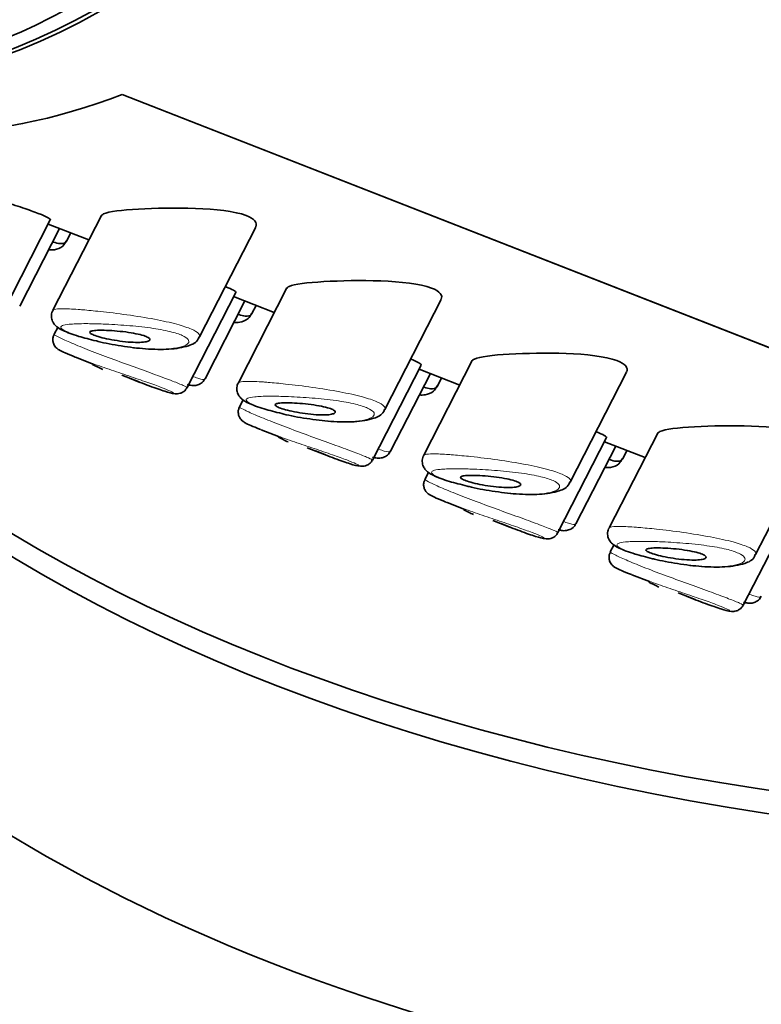
# Model space of a CAD drawing. Units: millimetres. Extents: x 0 to 2447, y 0 to 2752.
# Drawn here: x 368 to 381, y 861 to 879 of the extents above; entities that cross this region are included whole.
import ezdxf
from ezdxf import colors
from ezdxf.entities.mleader import LeaderData, LeaderLine
from ezdxf.math import Vec2, Vec3

# ---------------------------------------------------------------- set-up
doc = ezdxf.new("R2010")
doc.units = ezdxf.units.MM
doc.layers.add('DV5_Défaut', color=7, linetype='Continuous')
doc.layers.add('Défaut', color=7, linetype='Continuous')

# ---------------------------------------------------------------- blocks, each defined once
blk = doc.blocks.new('_DOT')
at = {"color": 0}
blk.add_line((0, 0), (-1, 0), dxfattribs=at)
at = {"color": 0, "const_width": 0.333}
blk.add_lwpolyline([(-0.1665, 0, 1), (0.1665, 0, 1)], format="xyb", close=True, dxfattribs=at)
blk = doc.blocks.new('SE4')
at = {"layer": 'DV5_Défaut', "color": 7, "linetype": 'Continuous', "lineweight": 35}
for p, q in [((407.654, 862.687), (370.278, 877.322)), ((370.278, 877.322), (407.654, 862.687)), ((368.167, 873.455), (369.019, 875.12)), ((369.916, 875.2), (369.065, 873.537)), ((368.483, 873.608), (369.181, 874.972)), ((368.983, 875.049), (369.696, 874.77)), ((369.304, 874.75), (369.378, 874.894)), ((371.633, 873.068), (372.62, 874.996)), ((373.166, 873.927), (372.315, 872.265)), ((371.417, 872.182), (372.27, 873.848)), ((371.733, 872.336), (372.431, 873.699)), ((372.233, 873.777), (372.946, 873.497)), ((374.883, 871.796), (375.87, 873.724)), ((372.554, 873.477), (372.628, 873.622)), ((369.148, 873.236), (369.086, 873.115)), ((369.462, 872.714), (369.77, 872.593)), ((376.416, 872.654), (375.565, 870.992)), ((374.667, 870.909), (375.52, 872.575)), ((375.483, 872.504), (376.196, 872.225)), ((370.274, 872.396), (370.575, 872.278)), ((374.983, 871.063), (375.681, 872.427)), ((375.804, 872.205), (375.878, 872.349)), ((378.133, 870.523), (379.12, 872.451)), ((372.398, 871.963), (372.336, 871.842)), ((372.713, 871.441), (373.02, 871.321)), ((377.917, 869.637), (378.77, 871.303)), ((379.666, 871.382), (378.815, 869.719)), ((373.524, 871.123), (373.825, 871.005)), ((378.233, 869.791), (378.931, 871.154)), ((378.733, 871.231), (379.446, 870.952)), ((381.383, 869.25), (382.371, 871.179)), ((379.054, 870.932), (379.128, 871.077)), ((375.648, 870.691), (375.586, 870.57)), ((375.963, 870.168), (376.27, 870.048)), ((381.167, 868.364), (382.02, 870.03)), ((376.774, 869.851), (377.075, 869.733)), ((378.898, 869.418), (378.836, 869.297)), ((379.213, 868.896), (379.52, 868.776)), ((380.024, 868.578), (380.326, 868.46))]:
    blk.add_line(p, q, dxfattribs=at)
for centre in [(371.293, 875.449), (374.543, 874.177), (377.793, 872.904), (381.043, 871.632)]:
    blk.add_arc(centre, 3.247, 241.8361, 245.3398, dxfattribs=at)
blk.add_ellipse((365.907, 890.215), major_axis=(-4.74, -12.105), ratio=0.81339, dxfattribs=at)
for centre, major_axis, ratio, start_param, end_param in [((366.2, 890.1), (-4.74, -12.105), 0.81339, 0, 3.141593), ((366.282, 890.068), (-4.74, -12.105), 0.81339, 0, 3.141593), ((388.622, 880.362), (-28, 0), 0.57735, 0.128031, 1.687661), ((388.622, 880.77), (-28, 0), 0.57735, 0.15766, 1.639353), ((368.178, 889.325), (4.74, 12.105), 0.81339, 3.141593, 3.783637), ((368.178, 889.325), (4.74, 12.105), 0.81339, 3.141593, 3.783637), ((388.622, 875.463), (-28, 0), 0.57735, 0, 2.117853)]:
    blk.add_ellipse(centre, major_axis=major_axis, ratio=ratio, start_param=start_param, end_param=end_param, dxfattribs=at)
for points, knots in [([(369.02, 875.122), (369.024, 875.129), (369.01, 875.142), (368.979, 875.16), (368.943, 875.18), (368.885, 875.206), (368.808, 875.236), (368.732, 875.265), (368.637, 875.298), (368.531, 875.334), (368.424, 875.369), (368.303, 875.408), (368.178, 875.447), (368.05, 875.487), (367.914, 875.529), (367.781, 875.57), (367.645, 875.612), (367.508, 875.655), (367.383, 875.696), (367.297, 875.724), (367.214, 875.752), (367.139, 875.778)], [0, 0, 0, 0, 0.1353545, 0.1353545, 0.1353545, 0.2878319, 0.2878319, 0.2878319, 0.4365574, 0.4365574, 0.4365574, 0.5852506, 0.5852506, 0.5852506, 0.7374807, 0.7374807, 0.7374807, 0.8938002, 0.8938002, 0.8938002, 1, 1, 1, 1]), ([(370.564, 875.311), (370.27, 875.294), (370.045, 875.268), (369.932, 875.216), (369.919, 875.205), (369.914, 875.193)], [0, 0, 0, 0, 0.8132305, 0.8132305, 1, 1, 1, 1]), ([(372.621, 875), (372.654, 875.068), (372.603, 875.142), (372.253, 875.272), (371.91, 875.31), (371.214, 875.335), (370.858, 875.327), (370.564, 875.311)], [0, 0, 0, 0, 0.279765, 0.279765, 0.639882, 0.639882, 1, 1, 1, 1]), ([(368.991, 874.596), (369.023, 874.593), (369.104, 874.593), (369.236, 874.641), (369.278, 874.717), (369.298, 874.753)], [0, 0, 0, 0, 0.283502, 0.71299, 1, 1, 1, 1]), ([(369.073, 874.733), (369.116, 874.718), (369.154, 874.709), (369.186, 874.706), (369.237, 874.7), (369.273, 874.71), (369.294, 874.734), (369.297, 874.738), (369.3, 874.743), (369.303, 874.748)], [0, 0, 0, 0, 0.34868, 0.34868, 0.34868, 0.901618, 0.901618, 0.901618, 1, 1, 1, 1]), ([(373.814, 874.038), (373.52, 874.021), (373.295, 873.996), (373.183, 873.943), (373.169, 873.932), (373.164, 873.92)], [0, 0, 0, 0, 0.8132305, 0.8132305, 1, 1, 1, 1]), ([(375.871, 873.728), (375.904, 873.795), (375.853, 873.869), (375.503, 873.999), (375.16, 874.037), (374.464, 874.063), (374.108, 874.055), (373.814, 874.038)], [0, 0, 0, 0, 0.279765, 0.279765, 0.639882, 0.639882, 1, 1, 1, 1]), ([(372.27, 873.849), (372.274, 873.856), (372.26, 873.869), (372.229, 873.887), (372.199, 873.904), (372.153, 873.925), (372.093, 873.949)], [0, 0, 0, 0, 0.513582, 0.513582, 0.513582, 1, 1, 1, 1]), ([(369.069, 873.538), (369.064, 873.531), (369.043, 873.504), (369.033, 873.425), (369.054, 873.34), (369.099, 873.275), (369.16, 873.224), (369.27, 873.163), (369.485, 873.083), (369.71, 873.026), (369.828, 872.997)], [0, 0, 0, 0, 0.018873, 0.095515, 0.168466, 0.235634, 0.314286, 0.457137, 0.756536, 1, 1, 1, 1]), ([(372.241, 873.324), (372.273, 873.32), (372.354, 873.32), (372.486, 873.369), (372.529, 873.445), (372.548, 873.481)], [0, 0, 0, 0, 0.283502, 0.71299, 1, 1, 1, 1]), ([(372.323, 873.461), (372.366, 873.446), (372.404, 873.436), (372.436, 873.433), (372.487, 873.428), (372.523, 873.437), (372.544, 873.461), (372.547, 873.465), (372.55, 873.47), (372.553, 873.475)], [0, 0, 0, 0, 0.34868, 0.34868, 0.34868, 0.901618, 0.901618, 0.901618, 1, 1, 1, 1]), ([(369.964, 873.185), (370.019, 873.184), (370.08, 873.18), (370.144, 873.175), (370.208, 873.17), (370.275, 873.163), (370.341, 873.155), (370.403, 873.146), (370.466, 873.136), (370.521, 873.125), (370.572, 873.115), (370.618, 873.103), (370.656, 873.091), (370.689, 873.08), (370.717, 873.069), (370.735, 873.058), (370.753, 873.047), (370.763, 873.037), (370.765, 873.027), (370.767, 873.017), (370.761, 873.008), (370.747, 873), (370.732, 872.992), (370.708, 872.985), (370.677, 872.981), (370.643, 872.976), (370.601, 872.973), (370.553, 872.972), (370.502, 872.972), (370.443, 872.974), (370.382, 872.979), (370.32, 872.985), (370.253, 872.993), (370.188, 873.003), (370.126, 873.012), (370.063, 873.024), (370.005, 873.036), (369.952, 873.048), (369.902, 873.061), (369.86, 873.074), (369.821, 873.085), (369.788, 873.097), (369.763, 873.109), (369.739, 873.119), (369.723, 873.129), (369.716, 873.138), (369.708, 873.147), (369.709, 873.155), (369.718, 873.162), (369.728, 873.169), (369.746, 873.174), (369.772, 873.178), (369.8, 873.182), (369.836, 873.184), (369.878, 873.185), (369.905, 873.186), (369.933, 873.186), (369.964, 873.185)], [0, 0, 0, 0, 0.060716, 0.060716, 0.060716, 0.121568, 0.121568, 0.121568, 0.179922, 0.179922, 0.179922, 0.232679, 0.232679, 0.232679, 0.280567, 0.280567, 0.280567, 0.326857, 0.326857, 0.326857, 0.374918, 0.374918, 0.374918, 0.427078, 0.427078, 0.427078, 0.484114, 0.484114, 0.484114, 0.54468, 0.54468, 0.54468, 0.605515, 0.605515, 0.605515, 0.66322, 0.66322, 0.66322, 0.716362, 0.716362, 0.716362, 0.765816, 0.765816, 0.765816, 0.813612, 0.813612, 0.813612, 0.861897, 0.861897, 0.861897, 0.912499, 0.912499, 0.912499, 0.966706, 0.966706, 0.966706, 1, 1, 1, 1]), ([(369.088, 873.112), (369.079, 873.095), (369.063, 873.061), (369.062, 873), (369.076, 872.945), (369.099, 872.905), (369.124, 872.877), (369.145, 872.86), (369.164, 872.846), (369.202, 872.824), (369.274, 872.79), (369.386, 872.744), (369.455, 872.716)], [0, 0, 0, 0, 0.051238, 0.117871, 0.172195, 0.219007, 0.259209, 0.294723, 0.337154, 0.412142, 0.69321, 1, 1, 1, 1]), ([(369.828, 872.997), (369.84, 872.994), (369.961, 872.961), (370.279, 872.903), (370.706, 872.851), (371.134, 872.844), (371.404, 872.894), (371.589, 872.969), (371.622, 873.057), (371.628, 873.07)], [0, 0, 0, 0, 0.015991, 0.194533, 0.383069, 0.591016, 0.825148, 0.977423, 1, 1, 1, 1]), ([(375.52, 872.576), (375.524, 872.584), (375.51, 872.597), (375.479, 872.615), (375.449, 872.631), (375.403, 872.652), (375.343, 872.677)], [0, 0, 0, 0, 0.513582, 0.513582, 0.513582, 1, 1, 1, 1]), ([(377.064, 872.766), (376.77, 872.749), (376.545, 872.723), (376.433, 872.67), (376.419, 872.66), (376.414, 872.648)], [0, 0, 0, 0, 0.813231, 0.813231, 1, 1, 1, 1]), ([(379.121, 872.455), (379.154, 872.523), (379.103, 872.597), (378.753, 872.727), (378.41, 872.765), (377.714, 872.79), (377.358, 872.782), (377.064, 872.766)], [0, 0, 0, 0, 0.279765, 0.279765, 0.639882, 0.639882, 1, 1, 1, 1]), ([(370.419, 872.34), (370.537, 872.292), (370.77, 872.201), (371.056, 872.106), (371.149, 872.075), (371.242, 872.07), (371.294, 872.078), (371.349, 872.102), (371.395, 872.141), (371.408, 872.171), (371.414, 872.184)], [0, 0, 0, 0, 0.254969, 0.522293, 0.804041, 0.850825, 0.888841, 0.929978, 0.976255, 1, 1, 1, 1]), ([(371.419, 872.232), (371.438, 872.227), (371.483, 872.217), (371.553, 872.211), (371.643, 872.238), (371.708, 872.286), (371.723, 872.324), (371.728, 872.338)], [0, 0, 0, 0, 0.225762, 0.526647, 0.722547, 0.914403, 1, 1, 1, 1]), ([(372.319, 872.265), (372.314, 872.259), (372.293, 872.231), (372.283, 872.153), (372.304, 872.067), (372.349, 872.003), (372.41, 871.951), (372.52, 871.89), (372.735, 871.811), (372.96, 871.753), (373.078, 871.724)], [0, 0, 0, 0, 0.018873, 0.095515, 0.168466, 0.235634, 0.314286, 0.457137, 0.756536, 1, 1, 1, 1]), ([(375.491, 872.051), (375.523, 872.048), (375.604, 872.048), (375.736, 872.096), (375.779, 872.172), (375.798, 872.208)], [0, 0, 0, 0, 0.283502, 0.71299, 1, 1, 1, 1]), ([(375.573, 872.188), (375.616, 872.173), (375.654, 872.164), (375.686, 872.16), (375.737, 872.155), (375.773, 872.165), (375.794, 872.188), (375.797, 872.193), (375.8, 872.197), (375.803, 872.203)], [0, 0, 0, 0, 0.3486803, 0.3486803, 0.3486803, 0.9016176, 0.9016176, 0.9016176, 1, 1, 1, 1]), ([(372.338, 871.84), (372.329, 871.823), (372.313, 871.789), (372.312, 871.727), (372.326, 871.673), (372.35, 871.632), (372.374, 871.605), (372.395, 871.587), (372.414, 871.573), (372.452, 871.551), (372.524, 871.517), (372.636, 871.472), (372.705, 871.444)], [0, 0, 0, 0, 0.051238, 0.117871, 0.172195, 0.219007, 0.259209, 0.294723, 0.337154, 0.412142, 0.69321, 1, 1, 1, 1]), ([(373.214, 871.912), (373.269, 871.911), (373.33, 871.908), (373.394, 871.903), (373.458, 871.898), (373.525, 871.891), (373.591, 871.882), (373.653, 871.874), (373.716, 871.864), (373.771, 871.852), (373.822, 871.842), (373.868, 871.83), (373.906, 871.819), (373.94, 871.808), (373.967, 871.796), (373.985, 871.785), (374.003, 871.775), (374.013, 871.764), (374.015, 871.755), (374.018, 871.745), (374.011, 871.735), (373.997, 871.728), (373.982, 871.72), (373.958, 871.713), (373.927, 871.708), (373.893, 871.703), (373.851, 871.7), (373.803, 871.7), (373.752, 871.699), (373.693, 871.702), (373.632, 871.707), (373.57, 871.712), (373.503, 871.72), (373.438, 871.73), (373.376, 871.74), (373.313, 871.751), (373.255, 871.764), (373.202, 871.776), (373.152, 871.788), (373.11, 871.801), (373.071, 871.813), (373.038, 871.825), (373.013, 871.836), (372.989, 871.847), (372.973, 871.857), (372.966, 871.866), (372.958, 871.875), (372.959, 871.883), (372.968, 871.889), (372.978, 871.896), (372.996, 871.901), (373.022, 871.905), (373.05, 871.909), (373.086, 871.912), (373.128, 871.913), (373.155, 871.913), (373.183, 871.913), (373.214, 871.912)], [0, 0, 0, 0, 0.060716, 0.060716, 0.060716, 0.121568, 0.121568, 0.121568, 0.179922, 0.179922, 0.179922, 0.232679, 0.232679, 0.232679, 0.280567, 0.280567, 0.280567, 0.326857, 0.326857, 0.326857, 0.374918, 0.374918, 0.374918, 0.427078, 0.427078, 0.427078, 0.484114, 0.484114, 0.484114, 0.54468, 0.54468, 0.54468, 0.605515, 0.605515, 0.605515, 0.66322, 0.66322, 0.66322, 0.716362, 0.716362, 0.716362, 0.765816, 0.765816, 0.765816, 0.813612, 0.813612, 0.813612, 0.861897, 0.861897, 0.861897, 0.912499, 0.912499, 0.912499, 0.966706, 0.966706, 0.966706, 1, 1, 1, 1]), ([(373.078, 871.724), (373.09, 871.721), (373.211, 871.688), (373.529, 871.631), (373.956, 871.578), (374.384, 871.572), (374.654, 871.621), (374.839, 871.696), (374.873, 871.785), (374.878, 871.798)], [0, 0, 0, 0, 0.015991, 0.194533, 0.383069, 0.591016, 0.825148, 0.977423, 1, 1, 1, 1]), ([(380.314, 871.493), (380.02, 871.476), (379.795, 871.451), (379.683, 871.398), (379.669, 871.387), (379.664, 871.375)], [0, 0, 0, 0, 0.813231, 0.813231, 1, 1, 1, 1]), ([(382.371, 871.183), (382.404, 871.25), (382.353, 871.324), (382.004, 871.454), (381.66, 871.492), (380.964, 871.517), (380.609, 871.51), (380.314, 871.493)], [0, 0, 0, 0, 0.279765, 0.279765, 0.639882, 0.639882, 1, 1, 1, 1]), ([(378.77, 871.304), (378.774, 871.311), (378.76, 871.324), (378.729, 871.342), (378.699, 871.359), (378.653, 871.38), (378.593, 871.404)], [0, 0, 0, 0, 0.513582, 0.513582, 0.513582, 1, 1, 1, 1]), ([(373.669, 871.068), (373.788, 871.02), (374.02, 870.928), (374.306, 870.833), (374.399, 870.802), (374.492, 870.798), (374.544, 870.805), (374.599, 870.83), (374.645, 870.868), (374.658, 870.899), (374.664, 870.911)], [0, 0, 0, 0, 0.254969, 0.522293, 0.804041, 0.850825, 0.888841, 0.929978, 0.976255, 1, 1, 1, 1]), ([(374.669, 870.959), (374.688, 870.954), (374.733, 870.944), (374.803, 870.939), (374.893, 870.966), (374.958, 871.014), (374.973, 871.052), (374.978, 871.066)], [0, 0, 0, 0, 0.2257624, 0.5266466, 0.7225473, 0.9144032, 1, 1, 1, 1]), ([(375.569, 870.993), (375.565, 870.986), (375.543, 870.959), (375.533, 870.88), (375.554, 870.795), (375.599, 870.73), (375.66, 870.678), (375.77, 870.618), (375.985, 870.538), (376.21, 870.481), (376.328, 870.451)], [0, 0, 0, 0, 0.018873, 0.095515, 0.168466, 0.235634, 0.314286, 0.457137, 0.756536, 1, 1, 1, 1]), ([(378.742, 870.779), (378.773, 870.775), (378.854, 870.775), (378.986, 870.823), (379.029, 870.9), (379.048, 870.936)], [0, 0, 0, 0, 0.283502, 0.71299, 1, 1, 1, 1]), ([(378.823, 870.916), (378.866, 870.901), (378.904, 870.891), (378.936, 870.888), (378.987, 870.882), (379.023, 870.892), (379.044, 870.916), (379.047, 870.92), (379.051, 870.925), (379.053, 870.93)], [0, 0, 0, 0, 0.34868, 0.34868, 0.34868, 0.901618, 0.901618, 0.901618, 1, 1, 1, 1]), ([(376.464, 870.64), (376.519, 870.638), (376.58, 870.635), (376.644, 870.63), (376.708, 870.625), (376.775, 870.618), (376.841, 870.61), (376.903, 870.601), (376.966, 870.591), (377.022, 870.58), (377.072, 870.569), (377.118, 870.558), (377.156, 870.546), (377.19, 870.535), (377.217, 870.524), (377.235, 870.513), (377.253, 870.502), (377.263, 870.491), (377.265, 870.482), (377.268, 870.472), (377.261, 870.463), (377.247, 870.455), (377.232, 870.447), (377.208, 870.44), (377.177, 870.436), (377.143, 870.43), (377.101, 870.428), (377.053, 870.427), (377.002, 870.427), (376.943, 870.429), (376.882, 870.434), (376.82, 870.439), (376.753, 870.447), (376.688, 870.457), (376.626, 870.467), (376.563, 870.479), (376.505, 870.491), (376.452, 870.503), (376.402, 870.516), (376.36, 870.528), (376.321, 870.54), (376.288, 870.552), (376.263, 870.563), (376.239, 870.574), (376.223, 870.584), (376.216, 870.593), (376.208, 870.602), (376.209, 870.61), (376.218, 870.617), (376.228, 870.623), (376.246, 870.629), (376.272, 870.633), (376.3, 870.637), (376.336, 870.639), (376.379, 870.64), (376.405, 870.64), (376.433, 870.64), (376.464, 870.64)], [0, 0, 0, 0, 0.060716, 0.060716, 0.060716, 0.121568, 0.121568, 0.121568, 0.179922, 0.179922, 0.179922, 0.232679, 0.232679, 0.232679, 0.280567, 0.280567, 0.280567, 0.326857, 0.326857, 0.326857, 0.374918, 0.374918, 0.374918, 0.427078, 0.427078, 0.427078, 0.484114, 0.484114, 0.484114, 0.54468, 0.54468, 0.54468, 0.605515, 0.605515, 0.605515, 0.66322, 0.66322, 0.66322, 0.716362, 0.716362, 0.716362, 0.765816, 0.765816, 0.765816, 0.813612, 0.813612, 0.813612, 0.861897, 0.861897, 0.861897, 0.912499, 0.912499, 0.912499, 0.966706, 0.966706, 0.966706, 1, 1, 1, 1]), ([(375.588, 870.567), (375.579, 870.55), (375.563, 870.516), (375.562, 870.455), (375.576, 870.4), (375.6, 870.359), (375.624, 870.332), (375.645, 870.314), (375.665, 870.301), (375.702, 870.279), (375.775, 870.245), (375.886, 870.199), (375.955, 870.171)], [0, 0, 0, 0, 0.051238, 0.117871, 0.172195, 0.219007, 0.259209, 0.294723, 0.337154, 0.412142, 0.69321, 1, 1, 1, 1]), ([(376.328, 870.451), (376.34, 870.448), (376.461, 870.416), (376.779, 870.358), (377.206, 870.306), (377.634, 870.299), (377.904, 870.348), (378.089, 870.424), (378.123, 870.512), (378.128, 870.525)], [0, 0, 0, 0, 0.015991, 0.194533, 0.383069, 0.591016, 0.825148, 0.977423, 1, 1, 1, 1]), ([(376.919, 869.795), (377.038, 869.747), (377.27, 869.655), (377.556, 869.56), (377.649, 869.53), (377.742, 869.525), (377.794, 869.533), (377.849, 869.557), (377.895, 869.595), (377.909, 869.626), (377.914, 869.638)], [0, 0, 0, 0, 0.254969, 0.522293, 0.804041, 0.850825, 0.888841, 0.929978, 0.976255, 1, 1, 1, 1]), ([(377.919, 869.686), (377.938, 869.681), (377.983, 869.672), (378.053, 869.666), (378.143, 869.693), (378.208, 869.741), (378.223, 869.779), (378.228, 869.793)], [0, 0, 0, 0, 0.225762, 0.526647, 0.722547, 0.914403, 1, 1, 1, 1]), ([(378.819, 869.72), (378.815, 869.714), (378.793, 869.686), (378.783, 869.608), (378.804, 869.522), (378.849, 869.457), (378.91, 869.406), (379.02, 869.345), (379.235, 869.265), (379.46, 869.208), (379.578, 869.179)], [0, 0, 0, 0, 0.018873, 0.095515, 0.168466, 0.235634, 0.314286, 0.457137, 0.756536, 1, 1, 1, 1]), ([(379.714, 869.367), (379.769, 869.366), (379.83, 869.363), (379.894, 869.358), (379.958, 869.353), (380.025, 869.346), (380.091, 869.337), (380.153, 869.329), (380.216, 869.319), (380.272, 869.307), (380.322, 869.297), (380.368, 869.285), (380.406, 869.273), (380.44, 869.263), (380.467, 869.251), (380.486, 869.24), (380.503, 869.229), (380.514, 869.219), (380.516, 869.209), (380.518, 869.199), (380.511, 869.19), (380.497, 869.183), (380.482, 869.174), (380.458, 869.168), (380.427, 869.163), (380.394, 869.158), (380.351, 869.155), (380.303, 869.155), (380.252, 869.154), (380.193, 869.157), (380.132, 869.162), (380.07, 869.167), (380.003, 869.175), (379.938, 869.185), (379.876, 869.194), (379.813, 869.206), (379.756, 869.219), (379.702, 869.23), (379.652, 869.243), (379.61, 869.256), (379.571, 869.268), (379.538, 869.28), (379.513, 869.291), (379.489, 869.301), (379.473, 869.312), (379.466, 869.321), (379.458, 869.33), (379.459, 869.338), (379.468, 869.344), (379.478, 869.351), (379.496, 869.356), (379.522, 869.36), (379.55, 869.364), (379.586, 869.367), (379.629, 869.367), (379.655, 869.368), (379.683, 869.368), (379.714, 869.367)], [0, 0, 0, 0, 0.060716, 0.060716, 0.060716, 0.121568, 0.121568, 0.121568, 0.179922, 0.179922, 0.179922, 0.232679, 0.232679, 0.232679, 0.280567, 0.280567, 0.280567, 0.326857, 0.326857, 0.326857, 0.374918, 0.374918, 0.374918, 0.427078, 0.427078, 0.427078, 0.484114, 0.484114, 0.484114, 0.54468, 0.54468, 0.54468, 0.605515, 0.605515, 0.605515, 0.66322, 0.66322, 0.66322, 0.716362, 0.716362, 0.716362, 0.765816, 0.765816, 0.765816, 0.813612, 0.813612, 0.813612, 0.861897, 0.861897, 0.861897, 0.912499, 0.912499, 0.912499, 0.966706, 0.966706, 0.966706, 1, 1, 1, 1]), ([(378.838, 869.295), (378.829, 869.278), (378.813, 869.244), (378.812, 869.182), (378.826, 869.127), (378.85, 869.087), (378.874, 869.059), (378.895, 869.042), (378.915, 869.028), (378.952, 869.006), (379.025, 868.972), (379.136, 868.926), (379.205, 868.899)], [0, 0, 0, 0, 0.051238, 0.117871, 0.172195, 0.219007, 0.259209, 0.294723, 0.337154, 0.412142, 0.69321, 1, 1, 1, 1]), ([(379.578, 869.179), (379.59, 869.176), (379.712, 869.143), (380.029, 869.085), (380.457, 869.033), (380.884, 869.026), (381.155, 869.076), (381.339, 869.151), (381.373, 869.239), (381.378, 869.253)], [0, 0, 0, 0, 0.015991, 0.194533, 0.383069, 0.591016, 0.825148, 0.977423, 1, 1, 1, 1]), ([(380.169, 868.523), (380.288, 868.474), (380.52, 868.383), (380.806, 868.288), (380.899, 868.257), (380.992, 868.252), (381.044, 868.26), (381.099, 868.285), (381.145, 868.323), (381.159, 868.354), (381.164, 868.366)], [0, 0, 0, 0, 0.254969, 0.522293, 0.804041, 0.850825, 0.888841, 0.929978, 0.976255, 1, 1, 1, 1]), ([(381.169, 868.414), (381.189, 868.409), (381.233, 868.399), (381.303, 868.394), (381.394, 868.42), (381.458, 868.469), (381.473, 868.507), (381.478, 868.52)], [0, 0, 0, 0, 0.225762, 0.526647, 0.722547, 0.914403, 1, 1, 1, 1])]:
    blk.add_open_spline(points, degree=3, knots=knots, dxfattribs=at)
at = {"layer": 'DV5_Défaut', "color": 7, "linetype": 'Continuous', "lineweight": 18}
for points, knots in [([(369.063, 873.533), (369.066, 873.54), (369.075, 873.545), (369.088, 873.549), (369.116, 873.558), (369.166, 873.562), (369.234, 873.562), (369.305, 873.562), (369.398, 873.558), (369.505, 873.55), (369.531, 873.548), (369.558, 873.546), (369.586, 873.544)], [0, 0, 0, 0, 0.171707, 0.171707, 0.171707, 0.529866, 0.529866, 0.529866, 0.908184, 0.908184, 0.908184, 1, 1, 1, 1]), ([(369.586, 873.544), (369.68, 873.536), (369.784, 873.526), (369.892, 873.515), (370.041, 873.499), (370.202, 873.479), (370.363, 873.456), (370.525, 873.434), (370.691, 873.407), (370.844, 873.378), (370.987, 873.351), (371.124, 873.321), (371.239, 873.29), (371.34, 873.262), (371.428, 873.233), (371.493, 873.204), (371.553, 873.178), (371.595, 873.152), (371.618, 873.128), (371.638, 873.107), (371.643, 873.087), (371.634, 873.07)], [0, 0, 0, 0, 0.12285, 0.12285, 0.12285, 0.291651, 0.291651, 0.291651, 0.461595, 0.461595, 0.461595, 0.619764, 0.619764, 0.619764, 0.7593, 0.7593, 0.7593, 0.887244, 0.887244, 0.887244, 1, 1, 1, 1]), ([(369.677, 873.301), (369.652, 873.301), (369.628, 873.301), (369.605, 873.301), (369.505, 873.3), (369.419, 873.297), (369.352, 873.29), (369.297, 873.285), (369.255, 873.277), (369.23, 873.266), (369.205, 873.255), (369.196, 873.241), (369.207, 873.224), (369.217, 873.207), (369.246, 873.188), (369.292, 873.166), (369.338, 873.144), (369.403, 873.119), (369.481, 873.093), (369.563, 873.066), (369.663, 873.038), (369.769, 873.012), (369.884, 872.983), (370.012, 872.956), (370.139, 872.933), (370.274, 872.909), (370.413, 872.889), (370.544, 872.875), (370.674, 872.862), (370.8, 872.855), (370.912, 872.854), (370.986, 872.854), (371.054, 872.857), (371.116, 872.862), (371.204, 872.869), (371.279, 872.883), (371.334, 872.9), (371.384, 872.916), (371.419, 872.936), (371.436, 872.958), (371.451, 872.978), (371.451, 873.001), (371.434, 873.024), (371.417, 873.047), (371.382, 873.071), (371.332, 873.093), (371.278, 873.118), (371.204, 873.142), (371.117, 873.162), (371.018, 873.186), (370.9, 873.207), (370.777, 873.225), (370.644, 873.243), (370.499, 873.258), (370.359, 873.269), (370.218, 873.281), (370.077, 873.289), (369.947, 873.294), (369.851, 873.298), (369.76, 873.3), (369.677, 873.301)], [0, 0, 0, 0, 0.013251, 0.013251, 0.013251, 0.070711, 0.070711, 0.070711, 0.118518, 0.118518, 0.118518, 0.167246, 0.167246, 0.167246, 0.215231, 0.215231, 0.215231, 0.264122, 0.264122, 0.264122, 0.315761, 0.315761, 0.315761, 0.371739, 0.371739, 0.371739, 0.431405, 0.431405, 0.431405, 0.491009, 0.491009, 0.491009, 0.529995, 0.529995, 0.529995, 0.585981, 0.585981, 0.585981, 0.636056, 0.636056, 0.636056, 0.681871, 0.681871, 0.681871, 0.726981, 0.726981, 0.726981, 0.776094, 0.776094, 0.776094, 0.832297, 0.832297, 0.832297, 0.893589, 0.893589, 0.893589, 0.955112, 0.955112, 0.955112, 1, 1, 1, 1]), ([(369.085, 873.114), (369.085, 873.113), (369.086, 873.111), (369.088, 873.108), (369.098, 873.099), (369.13, 873.081), (369.182, 873.056), (369.233, 873.03), (369.306, 872.997), (369.395, 872.96), (369.44, 872.941), (369.49, 872.92), (369.542, 872.899)], [0, 0, 0, 0, 0.096662, 0.096662, 0.096662, 0.45727, 0.45727, 0.45727, 0.818188, 0.818188, 0.818188, 1, 1, 1, 1]), ([(369.542, 872.899), (369.594, 872.878), (369.649, 872.856), (369.707, 872.833), (369.824, 872.787), (369.954, 872.738), (370.085, 872.689), (370.217, 872.64), (370.355, 872.59), (370.487, 872.542), (370.618, 872.495), (370.746, 872.448), (370.861, 872.406), (370.973, 872.365), (371.076, 872.327), (371.159, 872.295), (371.241, 872.264), (371.306, 872.237), (371.349, 872.218), (371.393, 872.199), (371.416, 872.187), (371.417, 872.183), (371.417, 872.183), (371.417, 872.183), (371.417, 872.182)], [0, 0, 0, 0, 0.075, 0.075, 0.075, 0.228941, 0.228941, 0.228941, 0.384089, 0.384089, 0.384089, 0.538899, 0.538899, 0.538899, 0.691353, 0.691353, 0.691353, 0.841057, 0.841057, 0.841057, 0.989926, 0.989926, 0.989926, 1, 1, 1, 1]), ([(370.579, 872.276), (370.66, 872.245), (370.736, 872.216), (370.804, 872.191), (370.861, 872.17), (370.914, 872.152), (370.96, 872.137), (371.029, 872.114), (371.084, 872.098), (371.121, 872.089), (371.157, 872.081), (371.177, 872.079), (371.177, 872.084), (371.178, 872.089), (371.16, 872.101), (371.124, 872.118), (371.088, 872.134), (371.034, 872.157), (370.965, 872.183), (370.895, 872.21), (370.808, 872.241), (370.713, 872.274), (370.615, 872.309), (370.505, 872.346), (370.393, 872.384), (370.281, 872.422), (370.163, 872.462), (370.049, 872.501), (369.936, 872.54), (369.825, 872.579), (369.724, 872.615), (369.675, 872.633), (369.627, 872.651), (369.582, 872.668)], [0, 0, 0, 0, 0.080386, 0.080386, 0.080386, 0.147379, 0.147379, 0.147379, 0.249009, 0.249009, 0.249009, 0.348316, 0.348316, 0.348316, 0.445972, 0.445972, 0.445972, 0.543866, 0.543866, 0.543866, 0.643648, 0.643648, 0.643648, 0.745431, 0.745431, 0.745431, 0.848007, 0.848007, 0.848007, 0.950172, 0.950172, 0.950172, 1, 1, 1, 1]), ([(371.53, 872.37), (371.565, 872.356), (371.597, 872.346), (371.624, 872.338), (371.677, 872.323), (371.712, 872.32), (371.726, 872.329), (371.729, 872.33), (371.731, 872.332), (371.732, 872.335)], [0, 0, 0, 0, 0.297794, 0.297794, 0.297794, 0.891221, 0.891221, 0.891221, 1, 1, 1, 1]), ([(372.313, 872.261), (372.316, 872.267), (372.325, 872.272), (372.338, 872.276), (372.366, 872.285), (372.416, 872.289), (372.484, 872.289), (372.555, 872.289), (372.648, 872.285), (372.755, 872.278), (372.781, 872.276), (372.808, 872.274), (372.836, 872.271)], [0, 0, 0, 0, 0.171707, 0.171707, 0.171707, 0.529866, 0.529866, 0.529866, 0.908184, 0.908184, 0.908184, 1, 1, 1, 1]), ([(372.836, 872.271), (372.93, 872.264), (373.034, 872.254), (373.142, 872.242), (373.291, 872.226), (373.452, 872.206), (373.613, 872.184), (373.775, 872.161), (373.941, 872.135), (374.094, 872.106), (374.237, 872.078), (374.374, 872.048), (374.489, 872.017), (374.59, 871.989), (374.678, 871.96), (374.743, 871.932), (374.803, 871.905), (374.845, 871.879), (374.868, 871.855), (374.888, 871.834), (374.893, 871.814), (374.884, 871.797)], [0, 0, 0, 0, 0.12285, 0.12285, 0.12285, 0.291651, 0.291651, 0.291651, 0.461595, 0.461595, 0.461595, 0.619764, 0.619764, 0.619764, 0.7593, 0.7593, 0.7593, 0.887244, 0.887244, 0.887244, 1, 1, 1, 1]), ([(372.927, 872.028), (372.902, 872.028), (372.878, 872.028), (372.855, 872.028), (372.756, 872.028), (372.669, 872.024), (372.602, 872.018), (372.547, 872.012), (372.505, 872.004), (372.48, 871.993), (372.455, 871.982), (372.446, 871.968), (372.457, 871.951), (372.467, 871.935), (372.496, 871.915), (372.542, 871.893), (372.588, 871.871), (372.653, 871.846), (372.731, 871.821), (372.813, 871.794), (372.913, 871.766), (373.019, 871.739), (373.134, 871.711), (373.262, 871.683), (373.389, 871.661), (373.524, 871.636), (373.663, 871.616), (373.794, 871.603), (373.924, 871.589), (374.05, 871.582), (374.162, 871.582), (374.236, 871.581), (374.305, 871.584), (374.366, 871.589), (374.454, 871.597), (374.529, 871.61), (374.584, 871.628), (374.634, 871.644), (374.669, 871.663), (374.686, 871.686), (374.701, 871.706), (374.701, 871.728), (374.684, 871.752), (374.667, 871.774), (374.632, 871.798), (374.582, 871.821), (374.528, 871.845), (374.454, 871.869), (374.367, 871.89), (374.268, 871.914), (374.15, 871.935), (374.028, 871.952), (373.894, 871.971), (373.749, 871.986), (373.609, 871.997), (373.468, 872.008), (373.327, 872.016), (373.197, 872.022), (373.101, 872.025), (373.01, 872.028), (372.927, 872.028)], [0, 0, 0, 0, 0.013251, 0.013251, 0.013251, 0.070711, 0.070711, 0.070711, 0.118518, 0.118518, 0.118518, 0.167246, 0.167246, 0.167246, 0.215231, 0.215231, 0.215231, 0.264122, 0.264122, 0.264122, 0.315761, 0.315761, 0.315761, 0.371739, 0.371739, 0.371739, 0.431405, 0.431405, 0.431405, 0.491009, 0.491009, 0.491009, 0.529995, 0.529995, 0.529995, 0.585981, 0.585981, 0.585981, 0.636056, 0.636056, 0.636056, 0.681871, 0.681871, 0.681871, 0.726981, 0.726981, 0.726981, 0.776094, 0.776094, 0.776094, 0.832297, 0.832297, 0.832297, 0.893589, 0.893589, 0.893589, 0.955112, 0.955112, 0.955112, 1, 1, 1, 1]), ([(372.335, 871.841), (372.335, 871.84), (372.336, 871.838), (372.338, 871.836), (372.348, 871.827), (372.38, 871.809), (372.432, 871.783), (372.483, 871.758), (372.557, 871.725), (372.645, 871.687), (372.69, 871.668), (372.74, 871.648), (372.792, 871.626)], [0, 0, 0, 0, 0.0966616, 0.0966616, 0.0966616, 0.4572703, 0.4572703, 0.4572703, 0.8181877, 0.8181877, 0.8181877, 1, 1, 1, 1]), ([(372.792, 871.626), (372.844, 871.605), (372.899, 871.583), (372.957, 871.561), (373.074, 871.515), (373.204, 871.466), (373.335, 871.417), (373.467, 871.368), (373.605, 871.317), (373.737, 871.27), (373.868, 871.222), (373.996, 871.176), (374.111, 871.134), (374.224, 871.093), (374.326, 871.054), (374.409, 871.022), (374.491, 870.991), (374.556, 870.965), (374.599, 870.946), (374.643, 870.927), (374.666, 870.915), (374.667, 870.91), (374.667, 870.91), (374.667, 870.91), (374.667, 870.91)], [0, 0, 0, 0, 0.075, 0.075, 0.075, 0.228941, 0.228941, 0.228941, 0.384089, 0.384089, 0.384089, 0.538899, 0.538899, 0.538899, 0.691353, 0.691353, 0.691353, 0.841057, 0.841057, 0.841057, 0.989926, 0.989926, 0.989926, 1, 1, 1, 1]), ([(373.829, 871.004), (373.91, 870.972), (373.986, 870.943), (374.054, 870.919), (374.111, 870.898), (374.164, 870.88), (374.21, 870.864), (374.279, 870.842), (374.334, 870.825), (374.371, 870.817), (374.408, 870.808), (374.427, 870.807), (374.427, 870.812), (374.428, 870.817), (374.41, 870.828), (374.374, 870.845), (374.338, 870.862), (374.284, 870.884), (374.215, 870.91), (374.145, 870.937), (374.058, 870.968), (373.963, 871.002), (373.865, 871.036), (373.755, 871.073), (373.643, 871.111), (373.531, 871.15), (373.413, 871.189), (373.299, 871.228), (373.186, 871.267), (373.075, 871.306), (372.974, 871.343), (372.925, 871.361), (372.877, 871.378), (372.833, 871.395)], [0, 0, 0, 0, 0.080386, 0.080386, 0.080386, 0.147379, 0.147379, 0.147379, 0.249009, 0.249009, 0.249009, 0.348316, 0.348316, 0.348316, 0.445972, 0.445972, 0.445972, 0.543866, 0.543866, 0.543866, 0.643648, 0.643648, 0.643648, 0.745431, 0.745431, 0.745431, 0.848007, 0.848007, 0.848007, 0.950172, 0.950172, 0.950172, 1, 1, 1, 1]), ([(374.78, 871.097), (374.815, 871.084), (374.847, 871.073), (374.874, 871.066), (374.927, 871.051), (374.962, 871.047), (374.976, 871.056), (374.979, 871.058), (374.981, 871.06), (374.982, 871.062)], [0, 0, 0, 0, 0.2977943, 0.2977943, 0.2977943, 0.8912207, 0.8912207, 0.8912207, 1, 1, 1, 1]), ([(375.563, 870.988), (375.566, 870.994), (375.575, 871), (375.588, 871.004), (375.616, 871.012), (375.666, 871.016), (375.734, 871.017), (375.805, 871.017), (375.898, 871.013), (376.005, 871.005), (376.031, 871.003), (376.058, 871.001), (376.086, 870.999)], [0, 0, 0, 0, 0.171707, 0.171707, 0.171707, 0.529866, 0.529866, 0.529866, 0.908184, 0.908184, 0.908184, 1, 1, 1, 1]), ([(376.086, 870.999), (376.18, 870.991), (376.284, 870.981), (376.392, 870.97), (376.541, 870.954), (376.702, 870.934), (376.863, 870.911), (377.025, 870.888), (377.191, 870.862), (377.344, 870.833), (377.487, 870.806), (377.624, 870.776), (377.739, 870.744), (377.84, 870.717), (377.928, 870.687), (377.993, 870.659), (378.053, 870.633), (378.095, 870.607), (378.118, 870.583), (378.138, 870.562), (378.143, 870.542), (378.134, 870.525)], [0, 0, 0, 0, 0.12285, 0.12285, 0.12285, 0.291651, 0.291651, 0.291651, 0.461595, 0.461595, 0.461595, 0.619764, 0.619764, 0.619764, 0.7593, 0.7593, 0.7593, 0.887244, 0.887244, 0.887244, 1, 1, 1, 1]), ([(376.177, 870.756), (376.153, 870.756), (376.128, 870.756), (376.105, 870.756), (376.006, 870.755), (375.919, 870.752), (375.852, 870.745), (375.797, 870.74), (375.755, 870.732), (375.73, 870.721), (375.705, 870.71), (375.696, 870.696), (375.707, 870.679), (375.717, 870.662), (375.746, 870.642), (375.792, 870.621), (375.838, 870.598), (375.903, 870.574), (375.981, 870.548), (376.064, 870.521), (376.163, 870.493), (376.269, 870.467), (376.384, 870.438), (376.512, 870.411), (376.639, 870.388), (376.774, 870.364), (376.913, 870.344), (377.044, 870.33), (377.174, 870.317), (377.3, 870.31), (377.412, 870.309), (377.486, 870.309), (377.555, 870.311), (377.616, 870.317), (377.704, 870.324), (377.779, 870.337), (377.834, 870.355), (377.884, 870.371), (377.919, 870.391), (377.936, 870.413), (377.951, 870.433), (377.951, 870.456), (377.934, 870.479), (377.917, 870.502), (377.882, 870.526), (377.832, 870.548), (377.778, 870.573), (377.704, 870.596), (377.617, 870.617), (377.518, 870.641), (377.4, 870.662), (377.278, 870.679), (377.144, 870.698), (376.999, 870.713), (376.859, 870.724), (376.718, 870.736), (376.577, 870.744), (376.447, 870.749), (376.351, 870.753), (376.26, 870.755), (376.177, 870.756)], [0, 0, 0, 0, 0.013251, 0.013251, 0.013251, 0.070711, 0.070711, 0.070711, 0.118518, 0.118518, 0.118518, 0.167246, 0.167246, 0.167246, 0.215231, 0.215231, 0.215231, 0.264122, 0.264122, 0.264122, 0.315761, 0.315761, 0.315761, 0.371739, 0.371739, 0.371739, 0.431405, 0.431405, 0.431405, 0.491009, 0.491009, 0.491009, 0.529995, 0.529995, 0.529995, 0.585981, 0.585981, 0.585981, 0.636056, 0.636056, 0.636056, 0.681871, 0.681871, 0.681871, 0.726981, 0.726981, 0.726981, 0.776094, 0.776094, 0.776094, 0.832297, 0.832297, 0.832297, 0.893589, 0.893589, 0.893589, 0.955112, 0.955112, 0.955112, 1, 1, 1, 1]), ([(375.585, 870.569), (375.585, 870.567), (375.586, 870.566), (375.588, 870.563), (375.598, 870.554), (375.63, 870.536), (375.682, 870.511), (375.733, 870.485), (375.807, 870.452), (375.895, 870.415), (375.94, 870.395), (375.99, 870.375), (376.042, 870.354)], [0, 0, 0, 0, 0.096662, 0.096662, 0.096662, 0.45727, 0.45727, 0.45727, 0.818188, 0.818188, 0.818188, 1, 1, 1, 1]), ([(376.042, 870.354), (376.094, 870.333), (376.149, 870.311), (376.207, 870.288), (376.324, 870.242), (376.454, 870.193), (376.585, 870.144), (376.717, 870.095), (376.855, 870.045), (376.987, 869.997), (377.118, 869.95), (377.246, 869.903), (377.361, 869.861), (377.474, 869.82), (377.576, 869.782), (377.659, 869.75), (377.741, 869.718), (377.806, 869.692), (377.849, 869.673), (377.893, 869.654), (377.916, 869.642), (377.917, 869.638), (377.917, 869.638), (377.917, 869.637), (377.917, 869.637)], [0, 0, 0, 0, 0.075, 0.075, 0.075, 0.228941, 0.228941, 0.228941, 0.384089, 0.384089, 0.384089, 0.538899, 0.538899, 0.538899, 0.691353, 0.691353, 0.691353, 0.841057, 0.841057, 0.841057, 0.989926, 0.989926, 0.989926, 1, 1, 1, 1]), ([(377.079, 869.731), (377.16, 869.7), (377.236, 869.671), (377.304, 869.646), (377.361, 869.625), (377.414, 869.607), (377.46, 869.592), (377.529, 869.569), (377.584, 869.553), (377.621, 869.544), (377.658, 869.536), (377.677, 869.534), (377.678, 869.539), (377.678, 869.544), (377.66, 869.556), (377.624, 869.572), (377.589, 869.589), (377.534, 869.612), (377.465, 869.638), (377.395, 869.665), (377.308, 869.696), (377.213, 869.729), (377.115, 869.763), (377.005, 869.801), (376.894, 869.839), (376.781, 869.877), (376.663, 869.917), (376.549, 869.956), (376.437, 869.995), (376.325, 870.034), (376.224, 870.07), (376.175, 870.088), (376.127, 870.106), (376.083, 870.122)], [0, 0, 0, 0, 0.080386, 0.080386, 0.080386, 0.147379, 0.147379, 0.147379, 0.249009, 0.249009, 0.249009, 0.348316, 0.348316, 0.348316, 0.445972, 0.445972, 0.445972, 0.543866, 0.543866, 0.543866, 0.643648, 0.643648, 0.643648, 0.745431, 0.745431, 0.745431, 0.848007, 0.848007, 0.848007, 0.950172, 0.950172, 0.950172, 1, 1, 1, 1]), ([(378.03, 869.825), (378.065, 869.811), (378.097, 869.801), (378.124, 869.793), (378.177, 869.778), (378.212, 869.775), (378.226, 869.784), (378.229, 869.785), (378.231, 869.787), (378.232, 869.79)], [0, 0, 0, 0, 0.297794, 0.297794, 0.297794, 0.891221, 0.891221, 0.891221, 1, 1, 1, 1]), ([(378.813, 869.716), (378.816, 869.722), (378.825, 869.727), (378.838, 869.731), (378.866, 869.74), (378.916, 869.744), (378.984, 869.744), (379.055, 869.744), (379.148, 869.74), (379.255, 869.732), (379.281, 869.73), (379.309, 869.728), (379.336, 869.726)], [0, 0, 0, 0, 0.171707, 0.171707, 0.171707, 0.529866, 0.529866, 0.529866, 0.908184, 0.908184, 0.908184, 1, 1, 1, 1]), ([(379.336, 869.726), (379.43, 869.719), (379.534, 869.709), (379.643, 869.697), (379.791, 869.681), (379.952, 869.661), (380.113, 869.639), (380.275, 869.616), (380.441, 869.589), (380.594, 869.56), (380.737, 869.533), (380.874, 869.503), (380.989, 869.472), (381.09, 869.444), (381.178, 869.415), (381.243, 869.386), (381.303, 869.36), (381.345, 869.334), (381.368, 869.31), (381.388, 869.289), (381.393, 869.269), (381.384, 869.252)], [0, 0, 0, 0, 0.12285, 0.12285, 0.12285, 0.291651, 0.291651, 0.291651, 0.461595, 0.461595, 0.461595, 0.619764, 0.619764, 0.619764, 0.7593, 0.7593, 0.7593, 0.887244, 0.887244, 0.887244, 1, 1, 1, 1]), ([(379.427, 869.483), (379.403, 869.483), (379.379, 869.483), (379.355, 869.483), (379.256, 869.483), (379.169, 869.479), (379.102, 869.473), (379.047, 869.467), (379.005, 869.459), (378.98, 869.448), (378.955, 869.437), (378.946, 869.423), (378.957, 869.406), (378.967, 869.39), (378.996, 869.37), (379.042, 869.348), (379.088, 869.326), (379.153, 869.301), (379.231, 869.276), (379.314, 869.249), (379.413, 869.221), (379.519, 869.194), (379.634, 869.166), (379.762, 869.138), (379.889, 869.115), (380.024, 869.091), (380.163, 869.071), (380.294, 869.058), (380.424, 869.044), (380.55, 869.037), (380.662, 869.037), (380.736, 869.036), (380.805, 869.039), (380.866, 869.044), (380.954, 869.052), (381.029, 869.065), (381.084, 869.082), (381.134, 869.098), (381.17, 869.118), (381.186, 869.14), (381.202, 869.161), (381.201, 869.183), (381.184, 869.206), (381.167, 869.229), (381.132, 869.253), (381.082, 869.275), (381.028, 869.3), (380.954, 869.324), (380.867, 869.345), (380.768, 869.369), (380.65, 869.39), (380.528, 869.407), (380.394, 869.425), (380.249, 869.44), (380.109, 869.452), (379.968, 869.463), (379.827, 869.471), (379.697, 869.476), (379.601, 869.48), (379.51, 869.482), (379.427, 869.483)], [0, 0, 0, 0, 0.013251, 0.013251, 0.013251, 0.070711, 0.070711, 0.070711, 0.118518, 0.118518, 0.118518, 0.167246, 0.167246, 0.167246, 0.215231, 0.215231, 0.215231, 0.264122, 0.264122, 0.264122, 0.315761, 0.315761, 0.315761, 0.371739, 0.371739, 0.371739, 0.431405, 0.431405, 0.431405, 0.491009, 0.491009, 0.491009, 0.529995, 0.529995, 0.529995, 0.585981, 0.585981, 0.585981, 0.636056, 0.636056, 0.636056, 0.681871, 0.681871, 0.681871, 0.726981, 0.726981, 0.726981, 0.776094, 0.776094, 0.776094, 0.832297, 0.832297, 0.832297, 0.893589, 0.893589, 0.893589, 0.955112, 0.955112, 0.955112, 1, 1, 1, 1]), ([(378.835, 869.296), (378.835, 869.295), (378.836, 869.293), (378.838, 869.291), (378.848, 869.282), (378.88, 869.263), (378.932, 869.238), (378.984, 869.213), (379.057, 869.18), (379.145, 869.142), (379.19, 869.123), (379.24, 869.102), (379.292, 869.081)], [0, 0, 0, 0, 0.096662, 0.096662, 0.096662, 0.45727, 0.45727, 0.45727, 0.818188, 0.818188, 0.818188, 1, 1, 1, 1]), ([(379.292, 869.081), (379.344, 869.06), (379.399, 869.038), (379.457, 869.015), (379.574, 868.97), (379.704, 868.92), (379.835, 868.872), (379.968, 868.823), (380.105, 868.772), (380.237, 868.725), (380.368, 868.677), (380.496, 868.631), (380.611, 868.589), (380.724, 868.547), (380.826, 868.509), (380.909, 868.477), (380.991, 868.446), (381.056, 868.419), (381.099, 868.4), (381.143, 868.381), (381.166, 868.369), (381.167, 868.365), (381.167, 868.365), (381.167, 868.365), (381.167, 868.365)], [0, 0, 0, 0, 0.075, 0.075, 0.075, 0.228941, 0.228941, 0.228941, 0.384089, 0.384089, 0.384089, 0.538899, 0.538899, 0.538899, 0.691353, 0.691353, 0.691353, 0.841057, 0.841057, 0.841057, 0.989926, 0.989926, 0.989926, 1, 1, 1, 1]), ([(380.329, 868.459), (380.41, 868.427), (380.486, 868.398), (380.554, 868.373), (380.611, 868.353), (380.664, 868.334), (380.71, 868.319), (380.779, 868.296), (380.834, 868.28), (380.871, 868.272), (380.908, 868.263), (380.927, 868.262), (380.928, 868.267), (380.928, 868.272), (380.91, 868.283), (380.874, 868.3), (380.839, 868.317), (380.784, 868.339), (380.715, 868.365), (380.645, 868.392), (380.558, 868.423), (380.463, 868.457), (380.365, 868.491), (380.255, 868.528), (380.144, 868.566), (380.031, 868.604), (379.913, 868.644), (379.8, 868.683), (379.687, 868.722), (379.575, 868.761), (379.475, 868.798), (379.425, 868.816), (379.377, 868.833), (379.333, 868.85)], [0, 0, 0, 0, 0.080386, 0.080386, 0.080386, 0.1473785, 0.1473785, 0.1473785, 0.2490093, 0.2490093, 0.2490093, 0.3483159, 0.3483159, 0.3483159, 0.4459722, 0.4459722, 0.4459722, 0.5438663, 0.5438663, 0.5438663, 0.6436483, 0.6436483, 0.6436483, 0.7454311, 0.7454311, 0.7454311, 0.8480067, 0.8480067, 0.8480067, 0.9501717, 0.9501717, 0.9501717, 1, 1, 1, 1]), ([(381.28, 868.552), (381.315, 868.539), (381.347, 868.528), (381.374, 868.52), (381.427, 868.505), (381.462, 868.502), (381.476, 868.511), (381.479, 868.513), (381.481, 868.515), (381.482, 868.517)], [0, 0, 0, 0, 0.297794, 0.297794, 0.297794, 0.891221, 0.891221, 0.891221, 1, 1, 1, 1])]:
    blk.add_open_spline(points, degree=3, knots=knots, dxfattribs=at)
for points in [[(369.582, 872.668), (369.537, 872.685), (369.494, 872.701), (369.455, 872.716)], [(372.833, 871.395), (372.787, 871.412), (372.744, 871.429), (372.705, 871.444)], [(376.083, 870.122), (376.037, 870.14), (375.994, 870.156), (375.955, 870.171)], [(379.333, 868.85), (379.287, 868.867), (379.244, 868.883), (379.205, 868.899)]]:
    blk.add_open_spline(points, degree=3, dxfattribs=at)

msp = doc.modelspace()

# ---------------------------------------------------------------- block references
at = {"layer": 'Défaut'}
msp.add_blockref('SE4', (0, 0), dxfattribs=at)

# ---------------------------------------------------------------- leaders
at = {"layer": 'Défaut', "color": 7, "linetype": 'Continuous', "lineweight": 18}
ml = msp.add_multileader_mtext('Standard', dxfattribs=at)
ml.set_content('{\\pxsm0.9;\\fSolid Edge ISO|b1||i0||c0|p34;\\W1.;07/06/2023\\P}', color=256)
ml.set_leader_properties()
ml.set_arrow_properties(name='DOT')
ml.build(insert=Vec2(0, 0))
ml.multileader.update_dxf_attribs({"leader_type": 0, "dogleg_length": 0, "arrow_head_size": 12})
ctx = ml.context
ctx.base_point, ctx.char_height, ctx.arrow_head_size, ctx.landing_gap_size = Vec3(2359.475, 2745.026), 12, 12, 4.2
notes = []
notes.append((ctx, [(0, (0, 0, 0), (0, 0), (1, 0), 1, [])]))
ctx.mtext.insert = Vec3(2361.475, 2751.146)
for ctx, leaders in notes:
    for number, flags, end, landing, length, lines in leaders:
        leader = LeaderData()
        leader.index, (leader.has_last_leader_line, leader.has_dogleg_vector, leader.attachment_direction) = number, flags
        leader.last_leader_point, leader.dogleg_vector, leader.dogleg_length = Vec3(end), Vec3(landing), length
        for number, points, colour, breaks in lines:
            line = LeaderLine()
            line.index, line.vertices, line.color, line.breaks = number, Vec3.list(points), colors.encode_raw_color(colour), breaks
            leader.lines.append(line)
        ctx.leaders.append(leader)

doc.saveas('drawing.dxf')
